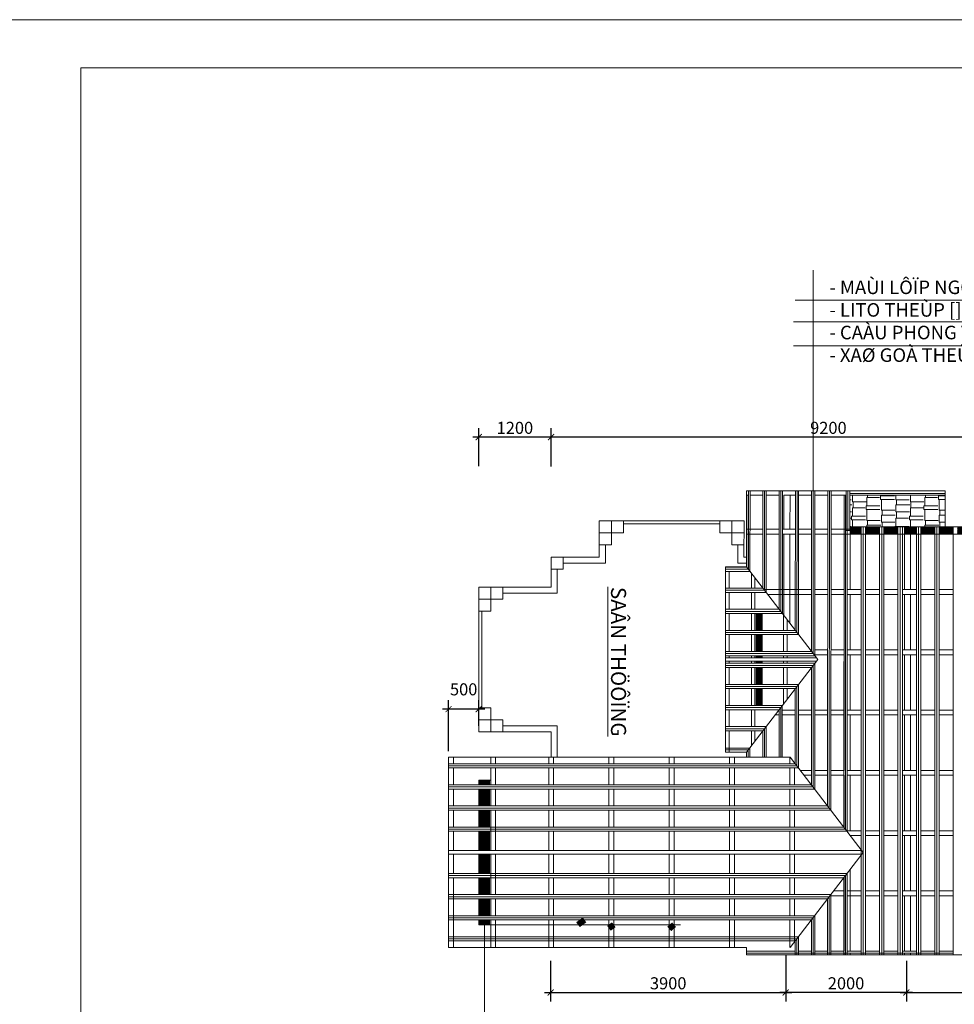
# Model space of a CAD drawing. Extents: x 522797 to 1882767, y -1104775 to 301220.
# Drawn here: x 1463249 to 1478752, y -972611 to -956275 of the extents above; entities that cross this region are included whole.
import ezdxf

# ---------------------------------------------------------------- set-up
doc = ezdxf.new("R2010")
doc.units = 0
doc.header["$MEASUREMENT"] = 0
doc.header["$PDMODE"] = 1
doc.layers.get('0').update_dxf_attribs({"color": 88, "linetype": 'CONTINUOUS', "lineweight": 9, "plot": 0})
doc.layers.get('Defpoints').update_dxf_attribs({"linetype": 'CONTINUOUS'})
doc.layers.add('5GIA', color=1, linetype='CONTINUOUS', plot=False)
for name, color, linetype, lineweight in [('8', 8, 'CONTINUOUS', 20), ('ASHADE', 36, 'CONTINUOUS', 13), ('cua', 255, 'CONTINUOUS', 20), ('netmanh', 9, 'CONTINUOUS', 5), ('truc', 5, 'CONTINUOUS', 20), ('WALL', 14, 'CONTINUOUS', 13)]:
    doc.layers.add(name, color=color, linetype=linetype, lineweight=lineweight)
doc.layers.add('DODUNG', color=2, linetype='CONTINUOUS')
doc.layers.add('VATLIEU', color=8, linetype='CONTINUOUS')
doc.styles.add('HELVE', font='vhelven0.ttf')
doc.styles.add('TEXTS', font='vhelven0.ttf')
doc.dimstyles.new('DIM100', dxfattribs={"dimscale": 0, "dimtxt": 200, "dimasz": 100, "dimexe": 150, "dimexo": 100, "dimgap": 50, "dimtad": 1, "dimdec": 0, "dimzin": 1, "dimdsep": 46, "dimtxsty": 'HELVE', "dimblk1": 'ARCHTICK', "dimblk2": 'ARCHTICK', "dimsah": 1, "dimcen": 2.5, "dimdle": 100, "dimclrd": 14, "dimclre": 14, "dimclrt": 2, "dimadec": 0, "dimazin": 0, "dimtfac": 1, "dimtdec": 0, "dimtmove": 2, "dimatfit": 3, "dimldrblk": 'ARCHTICK', "dimfxl": 0, "dimtolj": 1, "dimtzin": 1, "dimarcsym": 0})
pattern_1 = [(45, (-502998.581, -121578.421), (-8.838834765, 8.838834765), [])]

# ---------------------------------------------------------------- blocks, each defined once
blk = doc.blocks.new('_ARCHTICK')
at = {"color": 0, "linetype": 'ByBlock', "const_width": 0.15}
blk.add_lwpolyline([(-0.5, -0.5), (0.5, 0.5)], dxfattribs=at)
blk = doc.blocks.new('*D1341')
at = {"layer": '8', "color": 14, "linetype": 'Continuous', "lineweight": -2, "ltscale": 10}
for p, q in [((1477956, -971890), (1477956, -972565)), ((1482556, -971890), (1482556, -972565)), ((1477856, -972415), (1482656, -972415))]:
    blk.add_line(p, q, dxfattribs=at)
at = {"layer": 'Defpoints', "color": 0, "linetype": 'Continuous', "lineweight": 15, "ltscale": 10}
for p in [(1477956, -971790), (1482556, -971790), (1482556, -972415)]:
    blk.add_point(p, dxfattribs=at)
at = {"layer": '8', "color": 14, "linetype": 'Continuous', "lineweight": -2, "ltscale": 10, "xscale": 100, "yscale": 100, "zscale": 100, "rotation": 180}
blk.add_blockref('_ARCHTICK', (1477956, -972415), dxfattribs=at)
at = {"layer": '8', "color": 14, "linetype": 'Continuous', "lineweight": -2, "ltscale": 10, "xscale": 100, "yscale": 100, "zscale": 100}
blk.add_blockref('_ARCHTICK', (1482556, -972415), dxfattribs=at)
at = {"layer": '8', "color": 2, "linetype": 'Continuous', "lineweight": 15, "ltscale": 10, "insert": (1480256, -972262), "char_height": 200, "attachment_point": 5, "style": 'HELVE'}
blk.add_mtext('\\A1;4600', dxfattribs=at)
blk = doc.blocks.new('*D1338')
at = {"layer": '8', "color": 14, "linetype": 'Continuous', "lineweight": -2, "ltscale": 10}
for p, q in [((1475956, -971790), (1475956, -972565)), ((1477956, -971990), (1477956, -972565)), ((1478056, -972415), (1475856, -972415))]:
    blk.add_line(p, q, dxfattribs=at)
at = {"layer": 'Defpoints', "color": 0, "linetype": 'Continuous', "lineweight": 15, "ltscale": 10}
for p in [(1475956, -971690), (1477956, -971890), (1475956, -972415)]:
    blk.add_point(p, dxfattribs=at)
at = {"layer": '8', "color": 14, "linetype": 'Continuous', "lineweight": -2, "ltscale": 10, "xscale": 100, "yscale": 100, "zscale": 100, "rotation": 180}
blk.add_blockref('_ARCHTICK', (1475956, -972415), dxfattribs=at)
at = {"layer": '8', "color": 14, "linetype": 'Continuous', "lineweight": -2, "ltscale": 10, "xscale": 100, "yscale": 100, "zscale": 100}
blk.add_blockref('_ARCHTICK', (1477956, -972415), dxfattribs=at)
at = {"layer": '8', "color": 2, "linetype": 'Continuous', "lineweight": 15, "ltscale": 10, "insert": (1476956, -972262), "char_height": 200, "attachment_point": 5, "style": 'HELVE'}
blk.add_mtext('\\A1;2000', dxfattribs=at)
blk = doc.blocks.new('*D1336')
at = {"layer": 'Defpoints', "color": 0, "lineweight": 15, "ltscale": 10}
for p in [(1472063, -963200), (1472063, -963790), (1481263, -963790)]:
    blk.add_point(p, dxfattribs=at)
at = {"layer": 'WALL', "color": 14, "lineweight": -2, "ltscale": 10}
for p, q in [((1472063, -963690), (1472063, -963050)), ((1481263, -963690), (1481263, -963050)), ((1481363, -963200), (1471963, -963200))]:
    blk.add_line(p, q, dxfattribs=at)
at = {"layer": 'WALL', "color": 14, "lineweight": -2, "ltscale": 10, "xscale": 100, "yscale": 100, "zscale": 100, "rotation": 180}
blk.add_blockref('_ARCHTICK', (1472063, -963200), dxfattribs=at)
at = {"layer": 'WALL', "color": 14, "lineweight": -2, "ltscale": 10, "xscale": 100, "yscale": 100, "zscale": 100}
blk.add_blockref('_ARCHTICK', (1481263, -963200), dxfattribs=at)
at = {"layer": 'WALL', "color": 2, "lineweight": 15, "ltscale": 10, "insert": (1476663, -963047), "char_height": 200, "attachment_point": 5, "style": 'HELVE'}
blk.add_mtext('\\A1;9200', dxfattribs=at)
blk = doc.blocks.new('*D1335')
at = {"layer": '8', "color": 14, "linetype": 'Continuous', "lineweight": -2, "ltscale": 10}
for p, q in [((1472056, -971890), (1472056, -972565)), ((1475956, -971890), (1475956, -972565)), ((1471956, -972415), (1476056, -972415))]:
    blk.add_line(p, q, dxfattribs=at)
at = {"layer": 'Defpoints', "color": 0, "linetype": 'Continuous', "lineweight": 15, "ltscale": 10}
for p in [(1472056, -971790), (1475956, -971790), (1475956, -972415)]:
    blk.add_point(p, dxfattribs=at)
at = {"layer": '8', "color": 14, "linetype": 'Continuous', "lineweight": -2, "ltscale": 10, "xscale": 100, "yscale": 100, "zscale": 100, "rotation": 180}
blk.add_blockref('_ARCHTICK', (1472056, -972415), dxfattribs=at)
at = {"layer": '8', "color": 14, "linetype": 'Continuous', "lineweight": -2, "ltscale": 10, "xscale": 100, "yscale": 100, "zscale": 100}
blk.add_blockref('_ARCHTICK', (1475956, -972415), dxfattribs=at)
at = {"layer": '8', "color": 2, "linetype": 'Continuous', "lineweight": 15, "ltscale": 10, "insert": (1474006, -972262), "char_height": 200, "attachment_point": 5, "style": 'HELVE'}
blk.add_mtext('\\A1;3900', dxfattribs=at)
blk = doc.blocks.new('*D1343')
at = {"layer": 'Defpoints', "color": 0, "linetype": 'Continuous', "lineweight": 15, "ltscale": 10}
for p in [(1470863, -963200), (1470863, -963781), (1472063, -963790)]:
    blk.add_point(p, dxfattribs=at)
at = {"layer": 'truc', "color": 14, "linetype": 'Continuous', "lineweight": -2, "ltscale": 10}
for p, q in [((1470863, -963681), (1470863, -963050)), ((1472063, -963690), (1472063, -963050)), ((1472163, -963200), (1470763, -963200))]:
    blk.add_line(p, q, dxfattribs=at)
at = {"layer": 'truc', "color": 14, "linetype": 'Continuous', "lineweight": -2, "ltscale": 10, "xscale": 100, "yscale": 100, "zscale": 100, "rotation": 180}
blk.add_blockref('_ARCHTICK', (1470863, -963200), dxfattribs=at)
at = {"layer": 'truc', "color": 14, "linetype": 'Continuous', "lineweight": -2, "ltscale": 10, "xscale": 100, "yscale": 100, "zscale": 100}
blk.add_blockref('_ARCHTICK', (1472063, -963200), dxfattribs=at)
at = {"layer": 'truc', "color": 2, "linetype": 'Continuous', "lineweight": 15, "ltscale": 10, "insert": (1471463, -963047), "char_height": 200, "attachment_point": 5, "style": 'HELVE'}
blk.add_mtext('\\A1;1200', dxfattribs=at)
blk = doc.blocks.new('*D1342')
at = {"layer": 'Defpoints', "color": 0, "linetype": 'Continuous', "lineweight": 15, "ltscale": 10}
for p in [(1470363, -967713), (1470863, -968090), (1470363, -968512)]:
    blk.add_point(p, dxfattribs=at)
at = {"layer": 'truc', "color": 14, "linetype": 'Continuous', "lineweight": -2, "ltscale": 10}
for p, q in [((1470363, -968412), (1470363, -967563)), ((1470863, -967990), (1470863, -967563)), ((1470963, -967713), (1470263, -967713))]:
    blk.add_line(p, q, dxfattribs=at)
at = {"layer": 'truc', "color": 14, "linetype": 'Continuous', "lineweight": -2, "ltscale": 10, "xscale": 100, "yscale": 100, "zscale": 100, "rotation": 180}
blk.add_blockref('_ARCHTICK', (1470363, -967713), dxfattribs=at)
at = {"layer": 'truc', "color": 14, "linetype": 'Continuous', "lineweight": -2, "ltscale": 10, "xscale": 100, "yscale": 100, "zscale": 100}
blk.add_blockref('_ARCHTICK', (1470863, -967713), dxfattribs=at)
at = {"layer": 'truc', "color": 2, "linetype": 'Continuous', "lineweight": 15, "ltscale": 10, "insert": (1470613, -967385), "char_height": 200, "attachment_point": 5, "style": 'HELVE'}
blk.add_mtext('\\A1;500', dxfattribs=at)

msp = doc.modelspace()

# ---------------------------------------------------------------- hatches: boundary and pattern name
at = {"layer": 'netmanh', "linetype": 'Continuous', "lineweight": 15, "ltscale": 10}
h = msp.add_hatch(dxfattribs=at)
h.set_pattern_fill('ANSI31', color=256, scale=100, style=0)
h.set_pattern_definition(pattern_1)
h.paths.add_polyline_path([(1478121.78, -964690.21), (1478025.9, -964690.21), (1478025.9, -964810.21), (1478121.78, -964810.21)])
h.paths.add_polyline_path([(1478025.9, -964690.21), (1477925.9, -964690.21), (1477925.9, -964810.21), (1478025.9, -964810.21)])
h.paths.add_polyline_path([(1477816.1, -964690.21), (1477584.21, -964690.21), (1477584.21, -964810.21), (1477816.1, -964810.21)])
h.paths.add_polyline_path([(1477510.43, -964690.21), (1477278.53, -964690.21), (1477278.53, -964810.21), (1477510.43, -964810.21)])
h.paths.add_polyline_path([(1477204.75, -964690.21), (1477025.9, -964690.21), (1477025.9, -964810.21), (1477204.75, -964810.21)])
h = msp.add_hatch(dxfattribs=at)
h.set_pattern_fill('ANSI31', color=256, scale=100, style=0)
h.set_pattern_definition(pattern_1)
h.paths.add_polyline_path([(1480025.9, -964690.21), (1479723.94, -964690.21), (1479723.94, -964810.21), (1480025.9, -964810.21)])
h.paths.add_polyline_path([(1479650.16, -964690.21), (1479418.27, -964690.21), (1479418.27, -964810.21), (1479650.16, -964810.21)])
h.paths.add_polyline_path([(1479344.48, -964690.21), (1479112.59, -964690.21), (1479112.59, -964810.21), (1479344.48, -964810.21)])
h.paths.add_polyline_path([(1479025.9, -964690.21), (1478925.9, -964690.21), (1478925.9, -964810.21), (1479025.9, -964810.21)])
h.paths.add_polyline_path([(1478925.9, -964690.21), (1478806.92, -964690.21), (1478806.92, -964810.21), (1478925.9, -964810.21)])
h.paths.add_polyline_path([(1478733.13, -964690.21), (1478501.24, -964690.21), (1478501.24, -964810.21), (1478733.13, -964810.21)])
h.paths.add_polyline_path([(1478427.46, -964690.21), (1478195.56, -964690.21), (1478195.56, -964810.21), (1478427.46, -964810.21)])
h = msp.add_hatch(dxfattribs=at)
h.set_pattern_fill('ANSI31', color=256, scale=100, style=0)
h.set_pattern_definition(pattern_1)
h.paths.add_polyline_path([(1475563.07, -966127.28), (1475463.07, -966127.28), (1475463.07, -966407.04), (1475563.07, -966407.04)])
h = msp.add_hatch(dxfattribs=at)
h.set_pattern_fill('ANSI31', color=256, scale=100, style=0)
h.set_pattern_definition(pattern_1)
h.paths.add_polyline_path([(1475563.07, -966477.04), (1475463.07, -966477.04), (1475463.07, -966757.04), (1475563.07, -966757.04)])
h = msp.add_hatch(dxfattribs=at)
h.set_pattern_fill('ANSI31', color=256, scale=100, style=0)
h.set_pattern_definition(pattern_1)
h.paths.add_polyline_path([(1475563.07, -966827.04), (1475463.07, -966827.04), (1475463.07, -966860.21), (1475563.07, -966860.21)])
h.paths.add_polyline_path([(1475563.07, -966920.21), (1475463.07, -966920.21), (1475463.07, -966953.47), (1475563.07, -966953.47)])
h = msp.add_hatch(dxfattribs=at)
h.set_pattern_fill('ANSI31', color=256, scale=100, style=0)
h.set_pattern_definition(pattern_1)
h.paths.add_polyline_path([(1475463.07, -967303.93), (1475563.07, -967303.93), (1475563.07, -967023.56), (1475463.07, -967023.56)])
h.paths.add_polyline_path([(1475563.07, -967374.03), (1475463.07, -967374.03), (1475463.07, -967654.17), (1475563.07, -967654.17)])
h = msp.add_hatch(dxfattribs=at)
h.set_pattern_fill('ANSI31', color=256, scale=100, style=0)
h.set_pattern_definition(pattern_1)
h.paths.add_polyline_path([(1471043.07, -968890.2), (1470883.07, -968890.2), (1470883.07, -968970.21), (1471043.07, -968970.21)])
h.paths.add_polyline_path([(1471043.07, -969040.21), (1470883.07, -969040.21), (1470883.07, -969320.21), (1471043.07, -969320.21)])
h.paths.add_polyline_path([(1471043.07, -969390.21), (1470883.07, -969390.21), (1470883.07, -969670.21), (1471043.07, -969670.21)])
h = msp.add_hatch(dxfattribs=at)
h.set_pattern_fill('ANSI31', color=256, scale=100, style=0)
h.set_pattern_definition(pattern_1)
h.paths.add_polyline_path([(1470883.07, -970060.21), (1471043.07, -970060.21), (1471043.07, -969740.21), (1470883.07, -969740.21)])
h.paths.add_polyline_path([(1471043.07, -970120.21), (1470883.07, -970120.21), (1470883.07, -970440.21), (1471043.07, -970440.21)])
h.paths.add_polyline_path([(1470883.07, -970790.21), (1471043.07, -970790.21), (1471043.07, -970510.21), (1470883.07, -970510.21)])
h = msp.add_hatch(dxfattribs=at)
h.set_pattern_fill('ANSI31', color=256, scale=100, style=0)
h.set_pattern_definition(pattern_1)
h.paths.add_polyline_path([(1471043.07, -970860.21), (1470883.07, -970860.21), (1470883.07, -971140.21), (1471043.07, -971140.21)])
h.paths.add_polyline_path([(1471043.07, -971210.21), (1470883.07, -971210.21), (1470883.07, -971290.2), (1471043.07, -971290.2)])
at = {"layer": 'WALL', "lineweight": 15, "ltscale": 10}
h = msp.add_hatch(dxfattribs=at)
h.set_pattern_fill('AR-RSHKE,_O', color=256, scale=20, angle=-90)
h.set_pattern_definition([(270, (2264742.5, 623306.77), (240, -510), [120, -100, 140, -60, 180, -80]), (270, (2264752.5, 623186.77), (240, -510), [100, -380, 80, -120]), (270, (2264727.5, 622946.77), (240, -510), [60, -620]), (360, (2264742.5, 623306.77), (240, 170), [230, -730]), (360, (2264742.5, 623186.77), (240, 170), [225, -735]), (360, (2264742.5, 623086.77), (240, 170), [210, -750]), (360, (2264727.5, 622946.77), (240, 170), [230, -730]), (360, (2264727.5, 622886.77), (240, 170), [230, -730]), (360, (2264742.5, 622706.77), (240, 170), [220, -740])])
h.paths.add_polyline_path([(1478601.88, -964690.21), (1478601.89, -964164.43), (1477015.9, -964163.64), (1477015.9, -964690.21)])

# ---------------------------------------------------------------- linework, layer by layer
at = {"layer": '5GIA', "lineweight": 15, "ltscale": 2000}
msp.add_lwpolyline([(1462263.63, -985975.41), (1504263.63, -985975.41), (1504263.63, -956275.41), (1462263.63, -956275.41)], close=True, dxfattribs=at)
at = {"layer": '8', "linetype": 'Continuous', "lineweight": 15, "ltscale": 10}
for p, q in [((1473063.04, -964590.21), (1473063.04, -964990.21)), ((1473063.04, -964590.21), (1473263.04, -964590.21)), ((1474863.09, -964590.21), (1473263.04, -964590.21)), ((1473263.04, -964590.21), (1473263.04, -964790.21)), ((1474863.09, -964590.21), (1474863.09, -964790.21)), ((1475063.09, -964590.21), (1474863.09, -964590.21)), ((1475063.09, -964590.21), (1475063.08, -964990.21)), ((1474863.09, -964640.21), (1473263.04, -964640.21)), ((1472863.04, -964790.21), (1472863.04, -964990.21)), ((1473063.04, -964790.21), (1473263.04, -964790.21)), ((1475063.09, -964790.21), (1474863.09, -964790.21)), ((1475263.09, -964790.21), (1475263.08, -964990.21)), ((1472863.04, -964990.21), (1472863.04, -965190.21)), ((1473063.04, -964990.21), (1472863.04, -964990.21)), ((1472963.04, -964990.21), (1472963.04, -965290.21)), ((1475263.08, -964990.21), (1475063.08, -964990.21)), ((1475163.08, -964990.21), (1475163.06, -965290.21)), ((1475263.08, -964990.21), (1475263.07, -965190.21)), ((1472263.07, -965190.21), (1472863.04, -965190.21)), ((1475263.07, -965190.21), (1475305.9, -965190.21)), ((1472063.07, -965390.21), (1472063.07, -965690.2)), ((1472163.07, -965390.21), (1472163.07, -965790.2)), ((1472263.07, -965290.21), (1472963.04, -965290.21)), ((1475163.06, -965290.21), (1475305.9, -965290.21)), ((1470863.07, -965690.2), (1470863.07, -966090.21)), ((1471063.07, -965690.2), (1471263.07, -965690.2)), ((1471263.07, -965690.2), (1471263.07, -965890.2)), ((1471263.07, -965690.2), (1472063.07, -965690.2)), ((1471063.07, -965890.2), (1471063.07, -966090.21)), ((1471063.07, -965890.2), (1471263.07, -965890.2)), ((1471263.07, -965790.2), (1472163.07, -965790.2)), ((1470863.07, -966090.21), (1471063.07, -966090.21)), ((1470863.07, -966090.21), (1470863.07, -967690.2)), ((1470913.07, -966090.21), (1470913.07, -967690.2)), ((1470863.07, -967690.2), (1470863.07, -968090.21)), ((1470863.07, -967690.21), (1471063.07, -967690.21)), ((1471063.07, -967890.21), (1471063.07, -967690.21)), ((1471063.07, -967890.21), (1471263.07, -967890.2)), ((1471263.07, -967890.2), (1471263.07, -968090.21)), ((1471263.07, -967990.21), (1472163.07, -967990.21)), ((1472163.07, -968511.53), (1472163.07, -967990.21)), ((1470863.07, -968090.21), (1471263.07, -968090.21)), ((1471263.07, -968090.21), (1472063.07, -968090.21)), ((1472063.07, -968090.21), (1472063.07, -968511.53))]:
    msp.add_line(p, q, dxfattribs=at)
for points in [[(1473063.04, -964590.21), (1473063.04, -964790.21), (1472863.04, -964790.21), (1472863.04, -964590.21)], [(1475063.09, -964590.21), (1475063.09, -964790.21), (1475263.09, -964790.21), (1475263.09, -964590.21)], [(1470863.07, -965690.2), (1470863.07, -965890.2), (1471063.07, -965890.2), (1471063.07, -965690.2)], [(1470863.07, -967890.21), (1470863.07, -968090.21), (1471063.07, -968090.21), (1471063.07, -967890.21)]]:
    msp.add_lwpolyline(points, close=True, dxfattribs=at)
at = {"layer": '8', "lineweight": 15, "ltscale": 10}
msp.add_lwpolyline([(1472063.07, -965190.21), (1472063.07, -965390.21), (1472263.07, -965390.21), (1472263.07, -965190.21)], close=True, dxfattribs=at)
at = {"layer": 'ASHADE', "lineweight": 15, "ltscale": 10}
for p, q in [((1475335.42, -965392.51), (1475336.09, -964089.46)), ((1475362.29, -965427.51), (1475362.98, -964089.46)), ((1475577.05, -965707.28), (1475577.88, -964089.51)), ((1475603.92, -965742.28), (1475604.77, -964089.52)), ((1475630.79, -965777.28), (1475631.65, -964089.52)), ((1475845.73, -966057.28), (1475846.74, -964089.57)), ((1475872.6, -966092.28), (1475873.62, -964089.58)), ((1475899.46, -966127.28), (1475900.51, -964089.59)), ((1476114.23, -966407.04), (1476115.41, -964089.64)), ((1476141.09, -966442.04), (1476142.3, -964089.64)), ((1476167.96, -966477.04), (1476169.18, -964089.65)), ((1476382.9, -966757.04), (1476384.27, -964089.7)), ((1476409.77, -966792.04), (1476411.15, -964089.7)), ((1476436.64, -966827.04), (1476438.04, -964089.71)), ((1476650.45, -969320.21), (1476653.12, -964089.76)), ((1476677.31, -969355.21), (1476680.01, -964089.77)), ((1476704.18, -969390.21), (1476706.89, -964089.77)), ((1475308.56, -965357.51), (1475309.17, -964163.05)), ((1476919.12, -969670.21), (1476921.94, -964163.6)), ((1476945.99, -969705.21), (1476948.83, -964163.61)), ((1476972.86, -969740.21), (1476972.86, -964750.21)), ((1477204.75, -971790.21), (1477204.75, -964690.21)), ((1477241.53, -971790.21), (1477241.53, -964690.21)), ((1477278.53, -971790.21), (1477278.53, -964690.21)), ((1477510.43, -971790.21), (1477510.43, -964690.21)), ((1477547.21, -971790.21), (1477547.21, -964690.21)), ((1477584.21, -971790.21), (1477584.21, -964690.21)), ((1477816.1, -971790.21), (1477816.1, -964690.21)), ((1477852.89, -971790.21), (1477852.89, -964690.21)), ((1477889.89, -971790.21), (1477889.89, -964690.21)), ((1478121.78, -971790.21), (1478121.78, -964690.21)), ((1478158.56, -971790.21), (1478158.56, -964690.21)), ((1478195.56, -971790.21), (1478195.56, -964690.21)), ((1478427.46, -971790.21), (1478427.46, -964690.21)), ((1478464.24, -971790.21), (1478464.24, -964690.21)), ((1478501.24, -971790.21), (1478501.24, -964690.21)), ((1478733.13, -971790.21), (1478733.13, -964690.21)), ((1475308.56, -965357.51), (1474955.9, -965357.51)), ((1475335.42, -965392.51), (1474955.9, -965392.51)), ((1476485.13, -966890.21), (1475305.9, -965354.06)), ((1475362.29, -965427.51), (1474955.9, -965427.51)), ((1475577.05, -965707.28), (1474955.9, -965707.28)), ((1475603.92, -965742.28), (1474955.9, -965742.28)), ((1475630.79, -965777.28), (1474955.9, -965777.28)), ((1475845.73, -966057.28), (1474955.9, -966057.28)), ((1475872.6, -966092.28), (1474955.9, -966092.28)), ((1475899.46, -966127.28), (1474955.9, -966127.28)), ((1476114.23, -966407.04), (1474955.9, -966407.04)), ((1476141.09, -966442.04), (1474955.9, -966442.04)), ((1476167.96, -966477.04), (1474955.9, -966477.04)), ((1476382.9, -966757.04), (1474955.9, -966757.04)), ((1476409.77, -966792.04), (1474955.9, -966792.04)), ((1476436.64, -966827.04), (1474955.9, -966827.04)), ((1476382.92, -966730.21), (1476362.3, -966730.21)), ((1476651.77, -966730.21), (1476436.69, -966730.21)), ((1476920.63, -966730.21), (1476705.54, -966730.21)), ((1476436.57, -966953.47), (1474955.9, -966953.47)), ((1476409.67, -966988.51), (1474955.9, -966988.51)), ((1476382.77, -967023.56), (1474955.9, -967023.56)), ((1476381.77, -968970.21), (1476382.77, -967023.56)), ((1476408.64, -969005.21), (1476409.67, -966988.51)), ((1476435.51, -969040.21), (1476436.57, -966953.47)), ((1476167.54, -967303.93), (1474955.9, -967303.93)), ((1476140.64, -967338.98), (1474955.9, -967338.98)), ((1476113.73, -967374.03), (1474955.9, -967374.03)), ((1476113.09, -968620.21), (1476113.73, -967374.03)), ((1476139.96, -968655.21), (1476140.64, -967338.98)), ((1476166.83, -968690.21), (1476167.54, -967303.93)), ((1475898.68, -967654.17), (1474955.9, -967654.17)), ((1475871.78, -967689.22), (1474955.9, -967689.22)), ((1475871.36, -968511.53), (1475871.78, -967689.22)), ((1475898.24, -968511.53), (1475898.68, -967654.17)), ((1475844.88, -967724.26), (1474955.9, -967724.26)), ((1475844.47, -968511.53), (1475844.88, -967724.26)), ((1475629.83, -968004.4), (1474955.9, -968004.4)), ((1475629.57, -968511.53), (1475629.83, -968004.4)), ((1475602.92, -968039.45), (1474955.9, -968039.45)), ((1475576.02, -968074.5), (1474955.9, -968074.5)), ((1475575.8, -968511.53), (1475576.02, -968074.5)), ((1475602.68, -968511.53), (1475602.92, -968039.45)), ((1475360.89, -968511.53), (1475360.97, -968354.64)), ((1474955.9, -968360.21), (1475356.69, -968360.21)), ((1475360.97, -968360.21), (1474955.9, -968360.21)), ((1475334.07, -968389.69), (1474955.9, -968389.69)), ((1474955.9, -968426.37), (1475305.9, -968426.37)), ((1475305.9, -968426.37), (1474955.9, -968426.37)), ((1475307.12, -968511.53), (1475307.17, -968424.73)), ((1475334.01, -968511.53), (1475334.07, -968389.69)), ((1470363.07, -968620.21), (1476113.09, -968620.21)), ((1470363.07, -968655.21), (1476139.96, -968655.21)), ((1470363.07, -968690.21), (1476166.83, -968690.21)), ((1470363.07, -968970.21), (1476381.77, -968970.21)), ((1470363.07, -969005.21), (1476408.64, -969005.21)), ((1470363.07, -969040.21), (1476435.51, -969040.21)), ((1470363.07, -969320.21), (1476650.45, -969320.21)), ((1470363.07, -969355.21), (1476677.31, -969355.21)), ((1470363.07, -969390.21), (1476704.18, -969390.21)), ((1470363.07, -969670.21), (1476919.12, -969670.21)), ((1470363.07, -969705.21), (1476945.99, -969705.21)), ((1470363.07, -969740.21), (1476972.86, -969740.21)), ((1470363.07, -970440.21), (1476972.86, -970440.21)), ((1470363.07, -970475.21), (1476945.99, -970475.21)), ((1476945.99, -970475.21), (1476945.99, -971790.21)), ((1476972.86, -970440.21), (1476972.86, -971790.21)), ((1470363.07, -970510.21), (1476919.12, -970510.21)), ((1476919.12, -970510.21), (1476919.12, -971790.21)), ((1470363.07, -970790.21), (1476704.18, -970790.21)), ((1476704.18, -970790.21), (1476704.18, -971790.21)), ((1470363.07, -970825.21), (1476677.31, -970825.21)), ((1470363.07, -970860.21), (1476650.45, -970860.21)), ((1476650.45, -970860.21), (1476650.45, -971790.21)), ((1476677.31, -970825.21), (1476677.31, -971790.21)), ((1470363.07, -971140.21), (1476435.51, -971140.21)), ((1470363.07, -971175.21), (1476408.64, -971175.21)), ((1470363.07, -971210.21), (1476381.77, -971210.21)), ((1476381.77, -971210.21), (1476381.77, -971790.21)), ((1476408.64, -971175.21), (1476408.64, -971790.21)), ((1476435.51, -971140.21), (1476435.51, -971790.21)), ((1470363.07, -971490.21), (1476166.83, -971490.21)), ((1470363.07, -971525.21), (1476139.96, -971525.21)), ((1470363.07, -971560.21), (1476113.09, -971560.21))]:
    msp.add_line(p, q, dxfattribs=at)
at = {"layer": 'cua', "color": 7, "linetype": 'Continuous', "lineweight": 15, "ltscale": 20}
for p, q in [((1475305.9, -964089.45), (1478601.89, -964090.21)), ((1476955.9, -964750.21), (1476955.9, -964089.36)), ((1476985.9, -964750.21), (1476985.9, -964089.38)), ((1477015.9, -964750.21), (1477015.9, -964089.39)), ((1475305.9, -964162.77), (1475336.05, -964162.78)), ((1475362.94, -964162.8), (1475577.84, -964162.91)), ((1475631.61, -964162.94), (1475846.7, -964163.05)), ((1475926.17, -964163.09), (1475926.1, -964730.21)), ((1475926.17, -964163.09), (1476115.37, -964163.18)), ((1476026.17, -964163.14), (1476026.1, -964730.21)), ((1476169.15, -964163.21), (1476384.23, -964163.32)), ((1476438, -964163.35), (1476653.09, -964163.46)), ((1476706.86, -964163.49), (1476955.9, -964163.61)), ((1477015.9, -964133.64), (1478601.89, -964134.44)), ((1477015.9, -964163.64), (1478601.89, -964164.43)), ((1475577.55, -964730.21), (1475305.9, -964730.21)), ((1475846.41, -964730.21), (1475631.32, -964730.21)), ((1476115.08, -964730.21), (1475900.18, -964730.21)), ((1476383.94, -964730.21), (1476168.86, -964730.21)), ((1476652.8, -964730.21), (1476437.71, -964730.21)), ((1477025.9, -964730.21), (1476706.57, -964730.21)), ((1476925.9, -964690.21), (1476925.9, -965730.21)), ((1477025.9, -964750.21), (1476955.9, -964750.21)), ((1484623.2, -964690.21), (1477015.9, -964690.21)), ((1477025.9, -964720.21), (1477015.9, -964720.21)), ((1477025.9, -964690.21), (1477025.9, -965730.21)), ((1477925.9, -964690.21), (1477925.9, -965730.21)), ((1478025.9, -964690.21), (1478025.9, -965730.21)), ((1475577.51, -964810.21), (1475305.9, -964810.21)), ((1475846.37, -964810.21), (1475631.28, -964810.21)), ((1476115.04, -964810.21), (1475900.14, -964810.21)), ((1475926.09, -964810.21), (1475925.9, -966161.72)), ((1476026.09, -964810.21), (1476025.9, -966291.99)), ((1476383.9, -964810.21), (1476168.81, -964810.21)), ((1476652.75, -964810.21), (1476437.67, -964810.21)), ((1480025.9, -964810.21), (1476706.53, -964810.21)), ((1474955.9, -965354.06), (1474955.9, -968426.37)), ((1475015.9, -965427.51), (1475015.9, -965707.28)), ((1475385.27, -965457.44), (1475385.27, -965707.28)), ((1475445.27, -965535.6), (1475445.27, -965707.28)), ((1476383.43, -965730.21), (1475594.65, -965730.21)), ((1476652.28, -965730.21), (1476437.2, -965730.21)), ((1476921.14, -965730.21), (1476706.05, -965730.21)), ((1477204.75, -965730.21), (1476972.86, -965730.21)), ((1477510.43, -965730.21), (1477278.53, -965730.21)), ((1477816.1, -965730.21), (1477584.21, -965730.21)), ((1478121.78, -965730.21), (1477889.89, -965730.21)), ((1478427.46, -965730.21), (1478195.56, -965730.21)), ((1478733.13, -965730.21), (1478501.24, -965730.21)), ((1475015.9, -965777.28), (1475015.9, -966057.28)), ((1475385.27, -965777.28), (1475385.27, -966057.28)), ((1475445.27, -965777.28), (1475445.27, -966057.28)), ((1476383.39, -965810.21), (1475656.07, -965810.21)), ((1476652.24, -965810.21), (1476437.16, -965810.21)), ((1476921.1, -965810.21), (1476706.01, -965810.21)), ((1476925.9, -965810.21), (1476925.9, -968730.21)), ((1477204.75, -965810.21), (1476972.86, -965810.21)), ((1477025.9, -965810.21), (1477025.9, -966730.21)), ((1477510.43, -965810.21), (1477278.53, -965810.21)), ((1477816.1, -965810.21), (1477584.21, -965810.21)), ((1478121.78, -965810.21), (1477889.89, -965810.21)), ((1477925.9, -965810.21), (1477925.9, -966730.21)), ((1478025.9, -965810.21), (1478025.9, -966730.21)), ((1478427.46, -965810.21), (1478195.56, -965810.21)), ((1478733.13, -965810.21), (1478501.24, -965810.21)), ((1475015.9, -966127.28), (1475015.9, -966407.04)), ((1475385.27, -966127.28), (1475385.27, -966407.04)), ((1475445.27, -966127.28), (1475445.27, -966407.04)), ((1475917.48, -966150.75), (1475917.48, -966407.04)), ((1475977.48, -966228.91), (1475977.48, -966407.04)), ((1475015.9, -966477.04), (1475015.9, -966757.04)), ((1475385.27, -966477.04), (1475385.27, -966757.04)), ((1475445.27, -966477.04), (1475445.27, -966757.04)), ((1475445.27, -966477.04), (1475445.27, -966757.04)), ((1475917.48, -966477.04), (1475917.48, -966757.04)), ((1475977.48, -966477.04), (1475977.48, -966757.04)), ((1476455.26, -966860.21), (1474955.9, -966860.21)), ((1476448.35, -966860.21), (1474955.9, -966860.21)), ((1475015.9, -966827.04), (1475015.9, -966860.21)), ((1475385.27, -966827.04), (1475385.27, -966860.21)), ((1475445.27, -966827.04), (1475445.27, -966860.21)), ((1475917.48, -966827.04), (1475917.48, -966860.21)), ((1475977.48, -966827.04), (1475977.48, -966860.21)), ((1476651.73, -966810.21), (1476436.65, -966810.21)), ((1476651.77, -966730.21), (1476436.69, -966730.21)), ((1476920.59, -966810.21), (1476705.5, -966810.21)), ((1476920.63, -966730.21), (1476705.54, -966730.21)), ((1477204.75, -966730.21), (1476972.86, -966730.21)), ((1477204.75, -966810.21), (1476972.86, -966810.21)), ((1477025.9, -966810.21), (1477025.9, -967730.21)), ((1477510.43, -966730.21), (1477278.53, -966730.21)), ((1477510.43, -966810.21), (1477278.53, -966810.21)), ((1477816.1, -966730.21), (1477584.21, -966730.21)), ((1477816.1, -966810.21), (1477584.21, -966810.21)), ((1478121.78, -966730.21), (1477889.89, -966730.21)), ((1478121.78, -966810.21), (1477889.89, -966810.21)), ((1477925.9, -966810.21), (1477925.9, -967730.21)), ((1478025.9, -966810.21), (1478025.9, -967730.21)), ((1478427.46, -966730.21), (1478195.56, -966730.21)), ((1478427.46, -966810.21), (1478195.56, -966810.21)), ((1478733.13, -966730.21), (1478501.24, -966730.21)), ((1478733.13, -966810.21), (1478501.24, -966810.21)), ((1476455.27, -966920.21), (1474955.9, -966920.21)), ((1476448.35, -966920.21), (1474955.9, -966920.21)), ((1475015.9, -966920.21), (1475015.9, -966953.47)), ((1475015.9, -967023.56), (1475015.9, -967303.93)), ((1476485.13, -966890.21), (1475305.9, -968426.37)), ((1475385.27, -966920.21), (1475385.27, -966953.47)), ((1475385.27, -967023.56), (1475385.27, -967303.93)), ((1475445.27, -966920.21), (1475445.27, -966953.47)), ((1475445.27, -967023.56), (1475445.27, -967303.93)), ((1475917.48, -966920.21), (1475917.48, -966953.47)), ((1475917.48, -967023.56), (1475917.48, -967303.93)), ((1475977.48, -966920.21), (1475977.48, -966953.47)), ((1475977.48, -967023.56), (1475977.48, -967303.93)), ((1475015.9, -967374.03), (1475015.9, -967654.17)), ((1475385.27, -967374.03), (1475385.27, -967654.17)), ((1475445.27, -967374.03), (1475445.27, -967654.17)), ((1475917.48, -967374.03), (1475917.48, -967629.68)), ((1475977.48, -967374.03), (1475977.48, -967551.52)), ((1475015.9, -967724.26), (1475015.9, -968004.4)), ((1475385.27, -967724.26), (1475385.27, -968004.4)), ((1475445.27, -967724.26), (1475445.27, -968004.4)), ((1475844.83, -967810.21), (1475778.9, -967810.21)), ((1476113.51, -967810.21), (1475898.6, -967810.21)), ((1476113.55, -967730.21), (1475898.64, -967730.21)), ((1476382.36, -967810.21), (1476167.28, -967810.21)), ((1476382.4, -967730.21), (1476167.32, -967730.21)), ((1476651.22, -967810.21), (1476436.13, -967810.21)), ((1476651.26, -967730.21), (1476436.18, -967730.21)), ((1476920.07, -967810.21), (1476704.99, -967810.21)), ((1476920.12, -967730.21), (1476705.03, -967730.21)), ((1477204.75, -967730.21), (1476972.86, -967730.21)), ((1477204.75, -967810.21), (1476972.86, -967810.21)), ((1477025.9, -967810.21), (1477025.9, -968730.21)), ((1477510.43, -967730.21), (1477278.53, -967730.21)), ((1477510.43, -967810.21), (1477278.53, -967810.21)), ((1477816.1, -967730.21), (1477584.21, -967730.21)), ((1477816.1, -967810.21), (1477584.21, -967810.21)), ((1478121.78, -967730.21), (1477889.89, -967730.21)), ((1478121.78, -967810.21), (1477889.89, -967810.21)), ((1477925.9, -967810.21), (1477925.9, -968730.21)), ((1478025.9, -967810.21), (1478025.9, -968730.21)), ((1478427.46, -967730.21), (1478195.56, -967730.21)), ((1478427.46, -967810.21), (1478195.56, -967810.21)), ((1478733.13, -967730.21), (1478501.24, -967730.21)), ((1478733.13, -967810.21), (1478501.24, -967810.21)), ((1475015.9, -968074.5), (1475015.9, -968426.37)), ((1475385.27, -968074.5), (1475385.27, -968322.99)), ((1475445.27, -968074.5), (1475445.27, -968244.83)), ((1476029.67, -968511.53), (1470363.07, -968511.53)), ((1470363.07, -968511.53), (1470363.07, -971668.89)), ((1470443.07, -968511.53), (1470443.07, -968620.21)), ((1477241.53, -970090.21), (1476029.67, -968511.53)), ((1470443.07, -968690.21), (1470443.07, -968970.21)), ((1476381.89, -968730.21), (1476197.53, -968730.21)), ((1476381.85, -968810.21), (1476258.95, -968810.21)), ((1476650.71, -968810.21), (1476435.62, -968810.21)), ((1476650.75, -968730.21), (1476435.66, -968730.21)), ((1476925.9, -968810.21), (1476704.48, -968810.21)), ((1476919.6, -968730.21), (1476704.52, -968730.21)), ((1476925.9, -968810.21), (1476925.9, -969679.04)), ((1477204.75, -968730.21), (1476972.86, -968730.21)), ((1477204.75, -968810.21), (1476972.86, -968810.21)), ((1477025.9, -968810.21), (1477025.9, -969730.21)), ((1477510.43, -968730.21), (1477278.53, -968730.21)), ((1477510.43, -968810.21), (1477278.53, -968810.21)), ((1477816.1, -968730.21), (1477584.21, -968730.21)), ((1477816.1, -968810.21), (1477584.21, -968810.21)), ((1478121.78, -968730.21), (1477889.89, -968730.21)), ((1478121.78, -968810.21), (1477889.89, -968810.21)), ((1477925.9, -968810.21), (1477925.9, -969730.21)), ((1478025.9, -968810.21), (1478025.9, -969730.21)), ((1478427.46, -968730.21), (1478195.56, -968730.21)), ((1478427.46, -968810.21), (1478195.56, -968810.21)), ((1478733.13, -968730.21), (1478501.24, -968730.21)), ((1478733.13, -968810.21), (1478501.24, -968810.21)), ((1470443.07, -969040.21), (1470443.07, -969320.21)), ((1470443.07, -969390.21), (1470443.07, -969670.21)), ((1470443.07, -969740.21), (1470443.07, -970060.21)), ((1477204.75, -969730.21), (1476965.18, -969730.21)), ((1477204.75, -969810.21), (1477026.59, -969810.21)), ((1477510.43, -969730.21), (1477278.53, -969730.21)), ((1477510.43, -969810.21), (1477278.53, -969810.21)), ((1477816.1, -969730.21), (1477584.21, -969730.21)), ((1477816.1, -969810.21), (1477584.21, -969810.21)), ((1478121.78, -969730.21), (1477889.89, -969730.21)), ((1478121.78, -969810.21), (1477889.89, -969810.21)), ((1477925.9, -969810.21), (1477925.9, -970730.21)), ((1478025.9, -969810.21), (1478025.9, -970730.21)), ((1478427.46, -969730.21), (1478195.56, -969730.21)), ((1478427.46, -969810.21), (1478195.56, -969810.21)), ((1478733.13, -969730.21), (1478501.24, -969730.21)), ((1478733.13, -969810.21), (1478501.24, -969810.21)), ((1477204.75, -970060.21), (1470363.07, -970060.21)), ((1477204.75, -970120.21), (1470363.07, -970120.21)), ((1470443.07, -970120.21), (1470443.07, -970440.21)), ((1477241.53, -970090.21), (1476029.67, -971668.89)), ((1477025.9, -970371.11), (1477025.9, -971730.21)), ((1470443.07, -970510.21), (1470443.07, -971668.89)), ((1476925.9, -970501.37), (1476925.9, -971730.21)), ((1476919.12, -970730.21), (1476750.24, -970730.21)), ((1477204.75, -970730.21), (1476972.86, -970730.21)), ((1477510.43, -970730.21), (1477278.53, -970730.21)), ((1477816.1, -970730.21), (1477584.21, -970730.21)), ((1478121.78, -970730.21), (1477889.89, -970730.21)), ((1478427.46, -970730.21), (1478195.56, -970730.21)), ((1478733.13, -970730.21), (1478501.24, -970730.21)), ((1476919.12, -970810.21), (1476688.83, -970810.21)), ((1477204.75, -970810.21), (1476972.86, -970810.21)), ((1477510.43, -970810.21), (1477278.53, -970810.21)), ((1477816.1, -970810.21), (1477584.21, -970810.21)), ((1478121.78, -970810.21), (1477889.89, -970810.21)), ((1477925.9, -970810.21), (1477925.9, -971730.21)), ((1478025.9, -970810.21), (1478025.9, -971730.21)), ((1478427.46, -970810.21), (1478195.56, -970810.21)), ((1478733.13, -970810.21), (1478501.24, -970810.21)), ((1470363.07, -971668.89), (1475305.9, -971668.89)), ((1475305.9, -971790.21), (1475305.9, -971668.89)), ((1476113.09, -971730.21), (1475305.9, -971730.21)), ((1478733.13, -971760.21), (1475305.9, -971760.21)), ((1476381.77, -971730.21), (1476166.83, -971730.21)), ((1476650.45, -971730.21), (1476435.51, -971730.21)), ((1476919.12, -971730.21), (1476704.18, -971730.21)), ((1476925.9, -971760.21), (1476925.9, -971790.21)), ((1477204.75, -971730.21), (1476972.86, -971730.21)), ((1477025.9, -971760.21), (1477025.9, -971790.21)), ((1477510.43, -971730.21), (1477278.53, -971730.21)), ((1477816.1, -971730.21), (1477584.21, -971730.21)), ((1478121.78, -971730.21), (1477889.89, -971730.21)), ((1477925.9, -971760.21), (1477925.9, -971790.21)), ((1478025.9, -971760.21), (1478025.9, -971790.21)), ((1478427.46, -971730.21), (1478195.56, -971730.21)), ((1478733.13, -971730.21), (1478501.24, -971730.21)), ((1480055.9, -971790.21), (1475305.9, -971790.21))]:
    msp.add_line(p, q, dxfattribs=at)
at = {"layer": 'DODUNG', "lineweight": 15, "ltscale": 100}
msp.add_line((1475305.87, -964162.77), (1475305.9, -964162.77), dxfattribs=at)
at = {"layer": 'netmanh', "linetype": 'Continuous', "lineweight": 15, "ltscale": 10}
for p, q in [((1476408.8, -960429.8), (1476408.8, -965104.25)), ((1476084.88, -961286.32), (1482252.17, -961286.32)), ((1476084.88, -961687.62), (1482311.56, -961687.62)), ((1475463.07, -966092.21), (1475463.07, -966092.28)), ((1475463.07, -966092.28), (1475563.07, -966092.26)), ((1475463.07, -966127.28), (1475463.07, -966407.04)), ((1475563.07, -966092.26), (1475563.07, -966092.28)), ((1475563.07, -966127.28), (1475563.07, -966407.04)), ((1475463.07, -966477.04), (1475463.07, -966757.04)), ((1475563.07, -966477.04), (1475563.07, -966757.04)), ((1475463.07, -966827.04), (1475463.07, -966860.21)), ((1475563.07, -966827.04), (1475563.07, -966860.21)), ((1475463.07, -966920.21), (1475463.07, -966953.47)), ((1475463.07, -967023.56), (1475463.07, -967303.93)), ((1475563.07, -966920.21), (1475563.07, -966953.47)), ((1475563.07, -967023.56), (1475563.07, -967303.93)), ((1475463.07, -967374.03), (1475463.07, -967654.17)), ((1475563.07, -967374.03), (1475563.07, -967654.17)), ((1475563.07, -967689.22), (1475463.07, -967689.22)), ((1471063.07, -968511.53), (1471063.07, -968620.21)), ((1471143.07, -968511.53), (1471143.07, -968620.21)), ((1472023.07, -968511.53), (1472023.07, -968620.21)), ((1472103.07, -968511.53), (1472103.07, -968620.21)), ((1473023.07, -968511.53), (1473023.07, -968620.21)), ((1473103.07, -968511.53), (1473103.07, -968620.21)), ((1474023.07, -968511.53), (1474023.07, -968620.21)), ((1474103.07, -968511.53), (1474103.07, -968620.21)), ((1475023.07, -968511.53), (1475023.07, -968620.21)), ((1475103.07, -968511.53), (1475103.07, -968620.21)), ((1476023.07, -968511.53), (1476023.07, -968620.21)), ((1471063.07, -968690.21), (1471063.07, -968970.21)), ((1471143.07, -968690.21), (1471143.07, -968970.21)), ((1472023.07, -968690.21), (1472023.07, -968970.21)), ((1472103.07, -968690.21), (1472103.07, -968970.21)), ((1473023.07, -968690.21), (1473023.07, -968970.21)), ((1473103.07, -968690.21), (1473103.07, -968970.21)), ((1474023.07, -968690.21), (1474023.07, -968970.21)), ((1474103.07, -968690.21), (1474103.07, -968970.21)), ((1475023.07, -968690.21), (1475023.07, -968970.21)), ((1475103.07, -968690.21), (1475103.07, -968970.21)), ((1476023.07, -968690.21), (1476023.07, -968970.21)), ((1476103.07, -968690.21), (1476103.07, -968970.21)), ((1470863.07, -968890.2), (1471063.07, -968890.2)), ((1470863.07, -968890.2), (1470863.07, -968970.21)), ((1470883.07, -968890.2), (1470883.07, -968970.21)), ((1471043.07, -968970.21), (1471043.07, -968890.2)), ((1471063.07, -968970.21), (1471063.07, -968890.2)), ((1470863.07, -969040.21), (1470863.07, -969320.21)), ((1470883.07, -969040.21), (1470883.07, -969320.21)), ((1471043.07, -969320.21), (1471043.07, -969040.21)), ((1471063.07, -969320.21), (1471063.07, -969040.21)), ((1471063.07, -969040.21), (1471063.07, -969320.21)), ((1471143.07, -969040.21), (1471143.07, -969320.21)), ((1472023.07, -969040.21), (1472023.07, -969320.21)), ((1472103.07, -969040.21), (1472103.07, -969320.21)), ((1473023.07, -969040.21), (1473023.07, -969320.21)), ((1473103.07, -969040.21), (1473103.07, -969320.21)), ((1474023.07, -969040.21), (1474023.07, -969320.21)), ((1474103.07, -969040.21), (1474103.07, -969320.21)), ((1475023.07, -969040.21), (1475023.07, -969320.21)), ((1475103.07, -969040.21), (1475103.07, -969320.21)), ((1476023.07, -969040.21), (1476023.07, -969320.21)), ((1476103.07, -969040.21), (1476103.07, -969320.21)), ((1470863.07, -969390.21), (1470863.07, -969670.21)), ((1470883.07, -969390.21), (1470883.07, -969670.21)), ((1471043.07, -969670.21), (1471043.07, -969390.21)), ((1471063.07, -969670.21), (1471063.07, -969390.21)), ((1471063.07, -969390.21), (1471063.07, -970060.21)), ((1471143.07, -969390.21), (1471143.07, -970060.21)), ((1472023.07, -969390.21), (1472023.07, -969670.21)), ((1472103.07, -969390.21), (1472103.07, -969670.21)), ((1473023.07, -969390.21), (1473023.07, -969670.21)), ((1473103.07, -969390.21), (1473103.07, -969670.21)), ((1474023.07, -969390.21), (1474023.07, -969670.21)), ((1474103.07, -969390.21), (1474103.07, -969670.21)), ((1475023.07, -969390.21), (1475023.07, -969670.21)), ((1475103.07, -969390.21), (1475103.07, -969670.21)), ((1476023.07, -969390.21), (1476023.07, -969670.21)), ((1476103.07, -969390.21), (1476103.07, -969670.21)), ((1470863.07, -969740.21), (1470863.07, -970060.21)), ((1470883.07, -969740.21), (1470883.07, -970060.21)), ((1471043.07, -970060.21), (1471043.07, -969740.21)), ((1471063.07, -970060.21), (1471063.07, -969740.21)), ((1472023.07, -969740.21), (1472023.07, -970060.21)), ((1472103.07, -969740.21), (1472103.07, -970060.21)), ((1473023.07, -969740.21), (1473023.07, -970060.21)), ((1473103.07, -969740.21), (1473103.07, -970060.21)), ((1474023.07, -969740.21), (1474023.07, -970060.21)), ((1474103.07, -969740.21), (1474103.07, -970060.21)), ((1475023.07, -969740.21), (1475023.07, -970060.21)), ((1475103.07, -969740.21), (1475103.07, -970060.21)), ((1476023.07, -969740.21), (1476023.07, -970060.21)), ((1476103.07, -969740.21), (1476103.07, -970060.21)), ((1470863.07, -970120.21), (1470863.07, -970440.21)), ((1470883.07, -970120.21), (1470883.07, -970440.21)), ((1471043.07, -970440.21), (1471043.07, -970120.21)), ((1471063.07, -970440.21), (1471063.07, -970120.21)), ((1471063.07, -970120.21), (1471063.07, -970790.21)), ((1471143.07, -970120.21), (1471143.07, -970790.21)), ((1472023.07, -970120.21), (1472023.07, -970440.21)), ((1472103.07, -970120.21), (1472103.07, -970440.21)), ((1473023.07, -970120.21), (1473023.07, -970440.21)), ((1473103.07, -970120.21), (1473103.07, -970440.21)), ((1474023.07, -970120.21), (1474023.07, -970440.21)), ((1474103.07, -970120.21), (1474103.07, -970440.21)), ((1475023.07, -970120.21), (1475023.07, -970440.21)), ((1475103.07, -970120.21), (1475103.07, -970440.21)), ((1476023.07, -970120.21), (1476023.07, -970440.21)), ((1476103.07, -970120.21), (1476103.07, -970440.21)), ((1470863.07, -970510.21), (1470863.07, -970790.21)), ((1470883.07, -970510.21), (1470883.07, -970790.21)), ((1471043.07, -970790.21), (1471043.07, -970510.21)), ((1471063.07, -970790.21), (1471063.07, -970510.21)), ((1472023.07, -970510.21), (1472023.07, -970790.21)), ((1472103.07, -970510.21), (1472103.07, -970790.21)), ((1473023.07, -970510.21), (1473023.07, -970790.21)), ((1473103.07, -970510.21), (1473103.07, -970790.21)), ((1474023.07, -970510.21), (1474023.07, -970790.21)), ((1474103.07, -970510.21), (1474103.07, -970790.21)), ((1475023.07, -970510.21), (1475023.07, -970790.21)), ((1475103.07, -970510.21), (1475103.07, -970790.21)), ((1476023.07, -970510.21), (1476023.07, -970790.21)), ((1476103.07, -970510.21), (1476103.07, -970790.21)), ((1470863.07, -970860.21), (1470863.07, -971140.21)), ((1470883.07, -970860.21), (1470883.07, -971140.21)), ((1471043.07, -971140.21), (1471043.07, -970860.21)), ((1471063.07, -971140.21), (1471063.07, -970860.21)), ((1471063.07, -970860.21), (1471063.07, -971140.21)), ((1471143.07, -970860.21), (1471143.07, -971140.21)), ((1472023.07, -970860.21), (1472023.07, -971140.21)), ((1472103.07, -970860.21), (1472103.07, -971140.21)), ((1473023.07, -970860.21), (1473023.07, -971140.21)), ((1473103.07, -970860.21), (1473103.07, -971140.21)), ((1474023.07, -970860.21), (1474023.07, -971140.21)), ((1474103.07, -970860.21), (1474103.07, -971140.21)), ((1475023.07, -970860.21), (1475023.07, -971140.21)), ((1475103.07, -970860.21), (1475103.07, -971140.21)), ((1476023.07, -970860.21), (1476023.07, -971140.21)), ((1476103.07, -970860.21), (1476103.07, -971140.21)), ((1470863.07, -971210.21), (1470863.07, -971290.2)), ((1470863.07, -971290.2), (1471063.07, -971290.2)), ((1470883.07, -971210.21), (1470883.07, -971290.2)), ((1470963.07, -971290.2), (1474210.57, -971290.2)), ((1471043.07, -971290.2), (1471043.07, -971210.21)), ((1471063.07, -971290.2), (1471063.07, -971210.21)), ((1471063.07, -971210.21), (1471063.07, -971668.89)), ((1471143.07, -971210.21), (1471143.07, -971668.89)), ((1472023.07, -971210.21), (1472023.07, -971668.89)), ((1472103.07, -971210.21), (1472103.07, -971668.89)), ((1473023.07, -971210.21), (1473023.07, -971668.89)), ((1473103.07, -971210.21), (1473103.07, -971668.89)), ((1474023.07, -971210.21), (1474023.07, -971668.89)), ((1474103.07, -971210.21), (1474103.07, -971668.89)), ((1475023.07, -971210.21), (1475023.07, -971668.89)), ((1475103.07, -971210.21), (1475103.07, -971668.89)), ((1476023.07, -971210.21), (1476023.07, -971668.89)), ((1476103.07, -971210.21), (1476103.07, -971560.21)), ((1476113.09, -971560.21), (1476113.09, -971790.21)), ((1476139.96, -971525.21), (1476139.96, -971790.21)), ((1476166.83, -971490.21), (1476166.83, -971790.21))]:
    msp.add_line(p, q, dxfattribs=at)
at = {"layer": 'netmanh', "linetype": 'Continuous', "lineweight": 15, "ltscale": 10, "const_width": 100}
for points in [[(1472617.92, -971210.21), (1472509.01, -971290.2)], [(1473103.07, -971290.2), (1473023.07, -971350.38)], [(1474103.07, -971290.2), (1474023.07, -971358.46)]]:
    msp.add_lwpolyline(points, dxfattribs=at)
at = {"layer": 'truc', "linetype": 'Continuous', "lineweight": 15, "ltscale": 10}
for p, q in [((1475305.9, -964089.45), (1475305.9, -965354.06)), ((1478601.89, -964090.21), (1478601.88, -964690.21)), ((1474955.9, -965354.06), (1475305.9, -965354.06)), ((1475305.9, -968426.37), (1475305.9, -968511.53))]:
    msp.add_line(p, q, dxfattribs=at)
at = {"layer": 'truc', "color": 5, "linetype": 'ByBlock'}
msp.add_lwpolyline([(1464263.63, -985175.41), (1503463.63, -985175.41), (1503463.63, -957075.41), (1464263.63, -957075.41)], close=True, dxfattribs=at)
at = {"layer": 'VATLIEU', "lineweight": 15, "ltscale": 10}
for p, q in [((1476113.85, -960930.44), (1480294.9, -960930.44)), ((1470960.85, -971250.2), (1470960.85, -977390.28))]:
    msp.add_line(p, q, dxfattribs=at)

# ---------------------------------------------------------------- texts
at = {"layer": '8', "lineweight": 15, "ltscale": 10, "insert": (1473306.97, -965686.38), "char_height": 250, "attachment_point": 1, "rotation": 270, "style": 'TEXTS'}
msp.add_mtext('{\\fVNI-Helve-Condense|b0|i0|c0|p2;\\LSAÂN THÖÔÏNG}', dxfattribs=at)
at = {"layer": 'DODUNG', "lineweight": 15, "ltscale": 10, "insert": (1476610.41, -960602.63), "char_height": 225, "attachment_point": 1, "style": 'HELVE'}
msp.add_mtext('{\\fVNI-Avo|b0|i0|c0|p2; - MAÙI LÔÏP NGOÙI XI MAÊNG MAØU NAÂU\\P - LITO THEÙP [] 30X30\\P - CAÀU PHONG THEÙP [] 40X80\\P - XAØ GOÀ THEÙP [] 50X100\\P }', dxfattribs=at)

# ---------------------------------------------------------------- dimensions: what is measured, and where the dimension line sits
at = {"layer": '8', "linetype": 'Continuous', "lineweight": 15, "ltscale": 10}
for base, p1, p2, picture, middle in [((1475955.9, -972415.21), (1477955.9, -971890.21), (1475955.9, -971690.21), '*D1338', (1476955.9, -972262.42)), ((1475955.9, -972415.21), (1472055.9, -971790.21), (1475955.9, -971790.21), '*D1335', (1474005.9, -972262.42)), ((1482555.9, -972415.21), (1477955.9, -971790.21), (1482555.9, -971790.21), '*D1341', (1480255.9, -972262.42))]:
    dim = msp.add_linear_dim(base=base, p1=p1, p2=p2, dimstyle='DIM100', override={"dimscale": 1}, dxfattribs=at)
    dim.commit()
    dim.dimension.update_dxf_attribs({"geometry": picture, "text_midpoint": middle})
at = {"layer": 'truc', "linetype": 'Continuous', "lineweight": 15, "ltscale": 10}
for base, p1, p2, picture, middle in [((1470863.07, -963200.21), (1472063.07, -963790.21), (1470863.07, -963781.19), '*D1343', (1471463.07, -963047.42)), ((1470363.07, -967712.86), (1470863.07, -968090.21), (1470363.07, -968511.53), '*D1342', (1470613.07, -967385.07))]:
    dim = msp.add_linear_dim(base=base, p1=p1, p2=p2, dimstyle='DIM100', override={"dimscale": 1}, dxfattribs=at)
    dim.commit()
    dim.dimension.update_dxf_attribs({"geometry": picture, "text_midpoint": middle})
at = {"layer": 'WALL', "lineweight": 15, "ltscale": 10}
dim = msp.add_linear_dim(base=(1472063.07, -963200.21), p1=(1481263.07, -963790.21), p2=(1472063.07, -963790.21), dimstyle='DIM100', override={"dimscale": 1}, dxfattribs=at)
dim.commit()
dim.dimension.update_dxf_attribs({"geometry": '*D1336', "text_midpoint": (1476663.07, -963047.42)})

doc.saveas('drawing.dxf')
